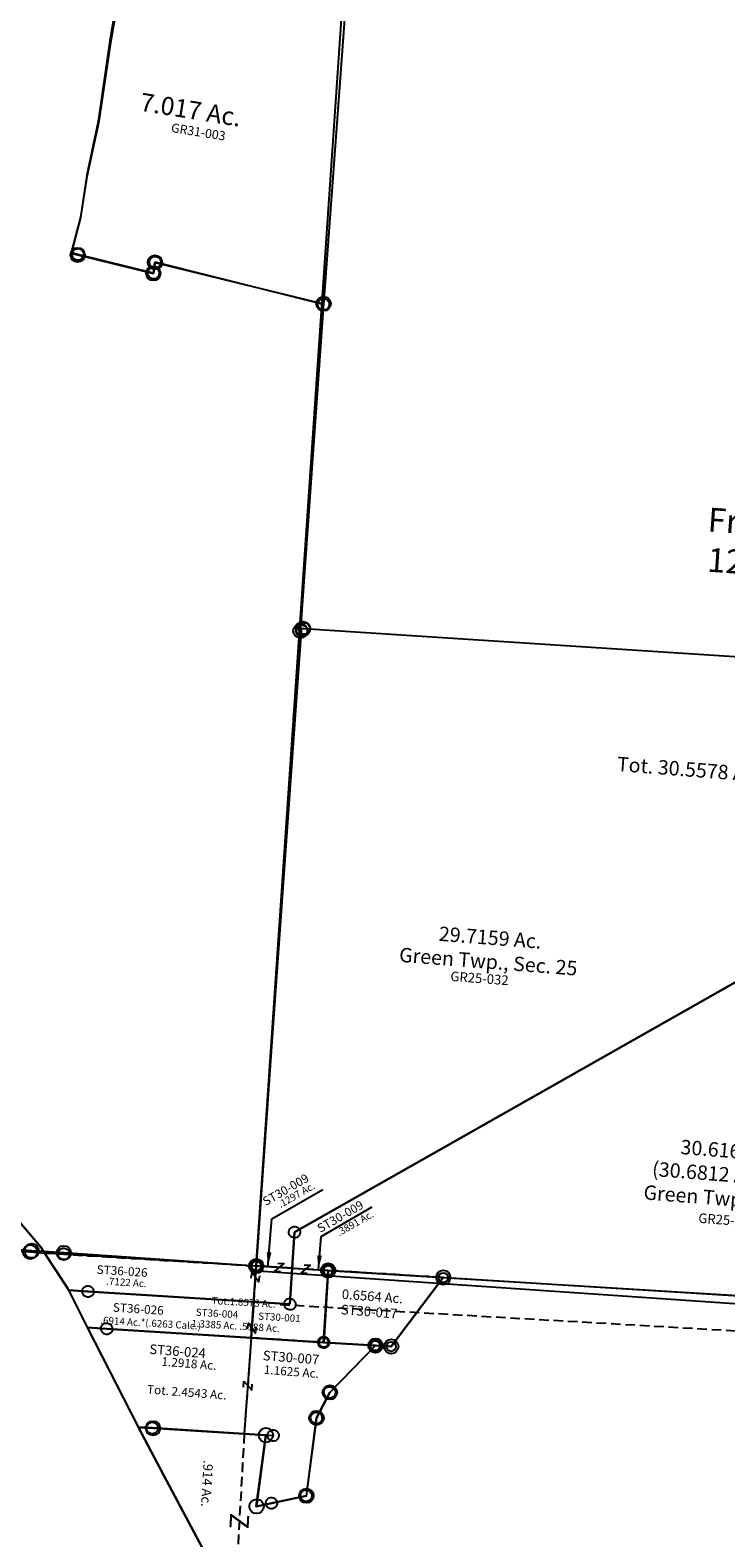
# Model space of a CAD drawing. Units: feet. Extents: x 1996472 to 2037882, y 532082 to 574146.
# Drawn here: x 2003307 to 2004757, y 537662 to 540800 of the extents above; entities that cross this region are included whole.
import ezdxf

# ---------------------------------------------------------------- set-up
doc = ezdxf.new("R2010")
doc.units = ezdxf.units.FT
doc.header["$MEASUREMENT"] = 0
doc.linetypes.add('DASHED', pattern=[0.75, 0.5, -0.25])
doc.layers.get('0').update_dxf_attribs({"linetype": 'CONTINUOUS'})
for name, color, linetype in [("1880's", 4, 'CONTINUOUS'), ('DEED', 30, 'CONTINUOUS'), ('SURVEY', 2, 'CONTINUOUS')]:
    doc.layers.add(name, color=color, linetype=linetype)
doc.styles.get("Standard").update_dxf_attribs({"font": 'romans.shx', "height": 30})
doc.dimstyles.get("Standard").update_dxf_attribs({"dimtxt": 0.18, "dimasz": 0.18, "dimexe": 0.18, "dimexo": 0.0625, "dimgap": 0.09, "dimtad": 0, "dimtih": 1, "dimtoh": 1, "dimdec": 4, "dimzin": 0, "dimdsep": 46, "dimtxsty": 'Standard', "dimcen": 0.09, "dimadec": 0, "dimazin": 0, "dimtfac": 1, "dimtdec": 4, "dimtofl": 0, "dimtmove": 0, "dimatfit": 3, "dimfxl": 1, "dimtolj": 1, "dimtzin": 0, "dimarcsym": 0})

# ---------------------------------------------------------------- blocks, each defined once
blk = doc.blocks.new('A$C1C4C198D')
at = {"layer": 'SURVEY', "color": 2}
for p, q in [((647.4, 2117.2), (598.3, 2025.3)), ((647.4, 1453.8), (647.4, 2117.2)), ((598.3, 2025.3), (515.1, 1903.9)), ((515.1, 1903.9), (199.7, 1617.1)), ((199.7, 1617.1), (86.4, 1058.5)), ((538.7, 1332.9), (647.4, 1453.6)), ((647.4, 1453.6), (538.7, 1332.9)), ((647.4, 618.1), (647.4, 1453.6)), ((312, 1230.4), (538.7, 1332.9)), ((538.7, 1332.9), (312, 1230.4)), ((261.2, 1137.5), (312, 1230.4)), ((312, 1230.4), (261.2, 1137.5)), ((86.4, 1058.5), (261.2, 1137.5)), ((261.2, 1137.5), (87.3, 1058.9)), ((87.3, 1058.9), (83.6, 1005)), ((82.3, 1005.4), (116.3, 1005.5)), ((82.3, 1005.4), (116.3, 1005.5)), ((100.9, 885.5), (82.3, 1005.4)), ((116.3, 1005.5), (307.8, 1006)), ((116.3, 1005.5), (307.8, 1006)), ((307.8, 1006), (356.5, 1006.1)), ((307.8, 1006), (341.5, 1006.1)), ((341.5, 1006.1), (356.5, 1006.1)), ((356.5, 1006.1), (346.4, 888.6)), ((356.5, 1006.1), (346.4, 888.6)), ((170.8, 753.8), (100.9, 885.5)), ((346.4, 888.6), (305.5, 760)), ((346.4, 888.6), (305.5, 760)), ((179.4, 618.1), (170.8, 753.8)), ((305.5, 760), (275.9, 618.1)), ((305.5, 760), (275.9, 618.1)), ((165.8, 480.5), (179.2, 618.1)), ((179.2, 618.1), (250.9, 618.1)), ((250.8, 618.1), (179.4, 618.1)), ((275.9, 618.1), (250.8, 618.1)), ((250.9, 618.1), (647.4, 618.1)), ((275.9, 618.1), (647.4, 618.1)), ((647.4, 618.1), (648.8, -33.4)), ((153.9, 311.3), (165.8, 480.5)), ((138.2, 198.3), (153.9, 311.3)), ((131.2, 109.4), (138.2, 198.3)), ((117.1, 33.9), (131.2, 109.4)), ((130.7, 31.6), (117.1, 33.9)), ((290.7, 4.5), (130.7, 31.6)), ((292.4, 27.5), (290.7, 4.5)), ((648.8, -33.4), (292.4, 27.5))]:
    blk.add_line(p, q, dxfattribs=at)
at = {"layer": 'SURVEY', "color": 2, "linetype": 'Continuous'}
for p, q in [((76.1, 1064.5), (78, 1066.9)), ((78, 1066.9), (80.4, 1068.8)), ((80.4, 1068.8), (83.3, 1070)), ((83.3, 1070), (86.4, 1070.5)), ((86.4, 1070.5), (89.5, 1070)), ((89.5, 1070), (92.4, 1068.8)), ((92.4, 1068.8), (94.8, 1066.9)), ((94.8, 1066.9), (96.7, 1064.5)), ((74.4, 1058.5), (74.9, 1061.6)), ((74.9, 1055.3), (74.4, 1058.5)), ((74.9, 1061.6), (76.1, 1064.5)), ((76.1, 1052.5), (74.9, 1055.3)), ((78, 1050.1), (76.1, 1052.5)), ((80.4, 1048.1), (78, 1050.1)), ((83.3, 1046.9), (80.4, 1048.1)), ((86.4, 1046.5), (83.3, 1046.9)), ((89.5, 1046.9), (86.4, 1046.5)), ((92.4, 1048.1), (89.5, 1046.9)), ((94.8, 1050.1), (92.4, 1048.1)), ((96.7, 1052.5), (94.8, 1050.1)), ((96.7, 1064.5), (97.9, 1061.6)), ((97.9, 1055.3), (96.7, 1052.5)), ((97.9, 1061.6), (98.4, 1058.5)), ((98.4, 1058.5), (97.9, 1055.3)), ((70.3, 1005.4), (70.8, 1008.5)), ((70.8, 1002.2), (70.3, 1005.4)), ((70.8, 1008.5), (72, 1011.4)), ((72, 1011.4), (73.9, 1013.8)), ((73.9, 1013.8), (76.3, 1015.7)), ((76.3, 1015.7), (79.2, 1016.9)), ((79.2, 1016.9), (82.3, 1017.4)), ((82.3, 1017.4), (85.4, 1016.9)), ((85.4, 1016.9), (88.3, 1015.7)), ((88.3, 1015.7), (90.7, 1013.8)), ((90.7, 1013.8), (92.6, 1011.4)), ((92.6, 1011.4), (93.8, 1008.5)), ((93.8, 1008.5), (94.3, 1005.4)), ((94.3, 1005.4), (93.8, 1002.2)), ((104.3, 1005.5), (104.8, 1008.6)), ((104.8, 1002.3), (104.3, 1005.5)), ((104.8, 1008.6), (106, 1011.5)), ((106, 1011.5), (107.9, 1013.9)), ((107.9, 1013.9), (110.3, 1015.8)), ((110.3, 1015.8), (113.2, 1017)), ((113.2, 1017), (116.3, 1017.5)), ((116.3, 1017.5), (119.4, 1017)), ((119.4, 1017), (122.3, 1015.8)), ((122.3, 1015.8), (124.7, 1013.9)), ((124.7, 1013.9), (126.6, 1011.5)), ((126.6, 1011.5), (127.8, 1008.6)), ((127.8, 1008.6), (128.3, 1005.5)), ((128.3, 1005.5), (127.8, 1002.3)), ((295.8, 1006), (296.2, 1009.1)), ((296.2, 1002.9), (295.8, 1006)), ((296.2, 1009.1), (297.4, 1012)), ((297.4, 1012), (299.4, 1014.4)), ((299.4, 1014.4), (301.8, 1016.3)), ((301.8, 1016.3), (304.6, 1017.5)), ((304.6, 1017.5), (307.8, 1018)), ((307.8, 1018), (310.9, 1017.5)), ((310.9, 1017.5), (313.8, 1016.3)), ((313.8, 1016.3), (316.2, 1014.4)), ((316.2, 1014.4), (318.1, 1012)), ((318.1, 1012), (319.3, 1009.1)), ((319.3, 1009.1), (319.8, 1006)), ((319.8, 1006), (319.3, 1002.9)), ((72, 999.4), (70.8, 1002.2)), ((73.9, 997), (72, 999.4)), ((76.3, 995), (73.9, 997)), ((79.2, 993.8), (76.3, 995)), ((82.3, 993.4), (79.2, 993.8)), ((85.4, 993.8), (82.3, 993.4)), ((88.3, 995), (85.4, 993.8)), ((90.7, 997), (88.3, 995)), ((92.6, 999.4), (90.7, 997)), ((93.8, 1002.2), (92.6, 999.4)), ((106, 999.5), (104.8, 1002.3)), ((107.9, 997.1), (106, 999.5)), ((110.3, 995.1), (107.9, 997.1)), ((113.2, 993.9), (110.3, 995.1)), ((116.3, 993.5), (113.2, 993.9)), ((119.4, 993.9), (116.3, 993.5)), ((122.3, 995.1), (119.4, 993.9)), ((124.7, 997.1), (122.3, 995.1)), ((126.6, 999.5), (124.7, 997.1)), ((127.8, 1002.3), (126.6, 999.5)), ((297.4, 1000), (296.2, 1002.9)), ((299.4, 997.6), (297.4, 1000)), ((301.8, 995.7), (299.4, 997.6)), ((304.6, 994.5), (301.8, 995.7)), ((307.8, 994), (304.6, 994.5)), ((310.9, 994.5), (307.8, 994)), ((313.8, 995.7), (310.9, 994.5)), ((316.2, 997.6), (313.8, 995.7)), ((318.1, 1000), (316.2, 997.6)), ((319.3, 1002.9), (318.1, 1000)), ((171, 626.5), (173.4, 628.5)), ((173.4, 628.5), (176.3, 629.7)), ((176.3, 629.7), (179.4, 630.1)), ((179.4, 630.1), (182.5, 629.7)), ((182.5, 629.7), (185.4, 628.5)), ((185.4, 628.5), (187.8, 626.5)), ((242.4, 626.5), (244.8, 628.5)), ((244.8, 628.5), (247.6, 629.7)), ((247.6, 629.7), (250.8, 630.1)), ((250.8, 630.1), (253.9, 629.7)), ((253.9, 629.7), (256.8, 628.5)), ((256.8, 628.5), (259.2, 626.5)), ((167.4, 618.1), (167.9, 621.3)), ((167.9, 615), (167.4, 618.1)), ((167.9, 621.3), (169.1, 624.1)), ((169.1, 612.1), (167.9, 615)), ((169.1, 624.1), (171, 626.5)), ((171, 609.7), (169.1, 612.1)), ((173.4, 607.8), (171, 609.7)), ((176.3, 606.6), (173.4, 607.8)), ((179.4, 606.1), (176.3, 606.6)), ((182.5, 606.6), (179.4, 606.1)), ((185.4, 607.8), (182.5, 606.6)), ((187.8, 609.7), (185.4, 607.8)), ((187.8, 626.5), (189.7, 624.1)), ((189.7, 612.1), (187.8, 609.7)), ((189.7, 624.1), (190.9, 621.3)), ((190.9, 615), (189.7, 612.1)), ((190.9, 621.3), (191.4, 618.1)), ((191.4, 618.1), (190.9, 615)), ((238.8, 618.1), (239.2, 621.3)), ((239.2, 615), (238.8, 618.1)), ((239.2, 621.3), (240.4, 624.1)), ((240.4, 612.1), (239.2, 615)), ((240.4, 624.1), (242.4, 626.5)), ((242.4, 609.7), (240.4, 612.1)), ((244.8, 607.8), (242.4, 609.7)), ((247.6, 606.6), (244.8, 607.8)), ((250.8, 606.1), (247.6, 606.6)), ((253.9, 606.6), (250.8, 606.1)), ((256.8, 607.8), (253.9, 606.6)), ((259.2, 609.7), (256.8, 607.8)), ((259.2, 626.5), (261.1, 624.1)), ((261.1, 612.1), (259.2, 609.7)), ((261.1, 624.1), (262.3, 621.3)), ((262.3, 615), (261.1, 612.1)), ((262.3, 621.3), (262.8, 618.1)), ((262.8, 618.1), (262.3, 615)), ((118.7, 31.6), (119.2, 34.7)), ((119.2, 28.4), (118.7, 31.6)), ((119.2, 34.7), (120.4, 37.6)), ((120.4, 37.6), (122.3, 40)), ((122.3, 40), (124.7, 41.9)), ((124.7, 41.9), (127.6, 43.1)), ((127.6, 43.1), (130.7, 43.6)), ((130.7, 43.6), (133.8, 43.1)), ((133.8, 43.1), (136.7, 41.9)), ((136.7, 41.9), (139.1, 40)), ((139.1, 40), (141, 37.6)), ((141, 37.6), (142.2, 34.7)), ((142.2, 34.7), (142.7, 31.6)), ((142.7, 31.6), (142.2, 28.4)), ((280.9, 30.6), (282.1, 33.5)), ((282.1, 33.5), (284, 35.9)), ((284, 35.9), (286.4, 37.8)), ((286.4, 37.8), (289.3, 39)), ((289.3, 39), (292.4, 39.5)), ((292.4, 39.5), (295.5, 39)), ((295.5, 39), (298.4, 37.8)), ((298.4, 37.8), (300.8, 35.9)), ((300.8, 35.9), (302.7, 33.5)), ((302.7, 33.5), (303.9, 30.6)), ((120.4, 25.6), (119.2, 28.4)), ((122.3, 23.2), (120.4, 25.6)), ((124.7, 21.2), (122.3, 23.2)), ((127.6, 20), (124.7, 21.2)), ((130.7, 19.6), (127.6, 20)), ((133.8, 20), (130.7, 19.6)), ((136.7, 21.2), (133.8, 20)), ((139.1, 23.2), (136.7, 21.2)), ((141, 25.6), (139.1, 23.2)), ((142.2, 28.4), (141, 25.6)), ((278.7, 4.5), (279.2, 7.6)), ((279.2, 1.3), (278.7, 4.5)), ((279.2, 7.6), (280.4, 10.5)), ((280.4, -1.5), (279.2, 1.3)), ((280.4, 27.5), (280.9, 30.6)), ((280.9, 24.4), (280.4, 27.5)), ((280.4, 10.5), (282.3, 12.9)), ((282.1, 21.5), (280.9, 24.4)), ((284, 19.1), (282.1, 21.5)), ((282.3, 12.9), (284.7, 14.8)), ((286.4, 17.2), (284, 19.1)), ((284.7, 14.8), (287.6, 16)), ((289.3, 16), (286.4, 17.2)), ((287.6, 16), (290.7, 16.5)), ((292.4, 15.5), (289.3, 16)), ((290.7, 16.5), (293.8, 16)), ((295.5, 16), (292.4, 15.5)), ((293.8, 16), (296.7, 14.8)), ((298.4, 17.2), (295.5, 16)), ((296.7, 14.8), (299.1, 12.9)), ((300.8, 19.1), (298.4, 17.2)), ((299.1, 12.9), (301, 10.5)), ((302.7, 21.5), (300.8, 19.1)), ((301, 10.5), (302.2, 7.6)), ((302.2, 1.3), (301, -1.5)), ((302.2, 7.6), (302.7, 4.5)), ((302.7, 4.5), (302.2, 1.3)), ((303.9, 24.4), (302.7, 21.5)), ((303.9, 30.6), (304.4, 27.5)), ((304.4, 27.5), (303.9, 24.4)), ((282.3, -3.9), (280.4, -1.5)), ((284.7, -5.9), (282.3, -3.9)), ((287.6, -7.1), (284.7, -5.9)), ((290.7, -7.5), (287.6, -7.1)), ((293.8, -7.1), (290.7, -7.5)), ((296.7, -5.9), (293.8, -7.1)), ((299.1, -3.9), (296.7, -5.9)), ((301, -1.5), (299.1, -3.9)), ((636.8, -33.4), (637.3, -30.2)), ((637.3, -30.2), (638.5, -27.4)), ((638.5, -27.4), (640.4, -25)), ((640.4, -25), (642.8, -23)), ((642.8, -23), (645.7, -21.8)), ((645.7, -21.8), (648.8, -21.4)), ((648.8, -21.4), (651.9, -21.8)), ((651.9, -21.8), (654.8, -23)), ((654.8, -23), (657.2, -25)), ((657.2, -25), (659.1, -27.4)), ((659.1, -27.4), (660.3, -30.2)), ((660.3, -30.2), (660.8, -33.4)), ((637.3, -36.5), (636.8, -33.4)), ((638.5, -39.4), (637.3, -36.5)), ((640.4, -41.8), (638.5, -39.4)), ((642.8, -43.7), (640.4, -41.8)), ((645.7, -44.9), (642.8, -43.7)), ((648.8, -45.4), (645.7, -44.9)), ((651.9, -44.9), (648.8, -45.4)), ((654.8, -43.7), (651.9, -44.9)), ((657.2, -41.8), (654.8, -43.7)), ((659.1, -39.4), (657.2, -41.8)), ((660.3, -36.5), (659.1, -39.4)), ((660.8, -33.4), (660.3, -36.5))]:
    blk.add_line(p, q, dxfattribs=at)
at = {"layer": 'SURVEY', "color": 2}
for s, height, p in [('6.377 Ac.', 28.25, (320.8, 1454.9)), ('5.9025 Ac.', 28.25, (362.4, 1050)), ('1.6456 Ac.', 18.83, (162.8, 867.1)), ('7.017 Ac.', 37.67, (235.3, 339.7))]:
    blk.add_text(s, height=height, rotation=355.2029, dxfattribs=at).set_placement(p)
at = {"layer": 'SURVEY', "color": 1, "char_height": 18.83, "width": 161.401, "attachment_point": 5, "rotation": 355.2029}
for s, insert in [('GR31-017', (418.5, 1424.1)), ('GR31-017', (474, 1017.3)), ('GR31-001', (239.6, 842.1)), ('GR31-003', (361.4, 302.5))]:
    blk.add_mtext(s, dxfattribs=dict(at, insert=insert))
blk = doc.blocks.new('A$C0B095D69')
at = {"layer": 'DEED', "linetype": 'DASHED', "ltscale": 40}
blk.add_lwpolyline([(0, 5453.6), (1989.1, 5488.3)], dxfattribs=at)
blk = doc.blocks.new('STARRSTA$C0592098A')
at = {"layer": 'SURVEY'}
for p, q in [((350.7, 471.5), (351.2, 474.6)), ((351.2, 468.3), (350.7, 471.5)), ((351.2, 474.6), (352.4, 477.5)), ((352.4, 477.5), (354.3, 479.9)), ((354.3, 479.9), (356.7, 481.8)), ((356.7, 481.8), (359.6, 483)), ((359.6, 483), (362.7, 483.5)), ((362.7, 483.5), (365.8, 483)), ((365.8, 483), (368.7, 481.8)), ((368.7, 481.8), (371.1, 479.9)), ((371.1, 479.9), (373, 477.5)), ((373, 477.5), (374.2, 474.6)), ((374.2, 474.6), (374.7, 471.5)), ((374.7, 471.5), (374.2, 468.3)), ((352.4, 465.5), (351.2, 468.3)), ((354.3, 463.1), (352.4, 465.5)), ((356.7, 461.1), (354.3, 463.1)), ((359.6, 459.9), (356.7, 461.1)), ((362.7, 459.5), (359.6, 459.9)), ((365.8, 459.9), (362.7, 459.5)), ((368.7, 461.1), (365.8, 459.9)), ((371.1, 463.1), (368.7, 461.1)), ((373, 465.5), (371.1, 463.1)), ((374.2, 468.3), (373, 465.5)), ((50.1, 317), (50.6, 320.1)), ((50.6, 313.9), (50.1, 317)), ((50.6, 320.1), (51.8, 323)), ((51.8, 311), (50.6, 313.9)), ((51.8, 323), (53.7, 325.4)), ((53.7, 325.4), (56.1, 327.3)), ((56.1, 327.3), (59, 328.5)), ((59, 328.5), (62.1, 329)), ((62.1, 329), (65.2, 328.5)), ((65.2, 328.5), (68.1, 327.3)), ((68.1, 327.3), (70.5, 325.4)), ((70.5, 325.4), (72.4, 323)), ((72.4, 323), (73.6, 320.1)), ((73.6, 313.9), (72.4, 311)), ((73.6, 320.1), (74.1, 317)), ((74.1, 317), (73.6, 313.9)), ((502.9, 323.7), (503.4, 326.8)), ((503.4, 320.6), (502.9, 323.7)), ((503.4, 326.8), (504.6, 329.7)), ((504.6, 317.7), (503.4, 320.6)), ((504.6, 329.7), (506.5, 332.1)), ((506.5, 315.3), (504.6, 317.7)), ((506.5, 332.1), (508.9, 334)), ((508.9, 313.4), (506.5, 315.3)), ((508.9, 334), (511.8, 335.2)), ((511.8, 335.2), (514.9, 335.7)), ((514.9, 335.7), (518, 335.2)), ((518, 335.2), (520.9, 334)), ((520.9, 334), (523.3, 332.1)), ((523.3, 315.3), (520.9, 313.4)), ((523.3, 332.1), (525.2, 329.7)), ((525.2, 317.7), (523.3, 315.3)), ((525.2, 329.7), (526.4, 326.8)), ((526.4, 320.6), (525.2, 317.7)), ((526.4, 326.8), (526.9, 323.7)), ((526.9, 323.7), (526.4, 320.6)), ((610.9, 325.3), (611.4, 328.4)), ((611.4, 322.2), (610.9, 325.3)), ((611.4, 328.4), (612.6, 331.3)), ((612.6, 319.3), (611.4, 322.2)), ((612.6, 331.3), (614.5, 333.7)), ((614.5, 316.9), (612.6, 319.3)), ((614.5, 333.7), (616.9, 335.6)), ((616.9, 315), (614.5, 316.9)), ((616.9, 335.6), (619.8, 336.8)), ((619.8, 313.8), (616.9, 315)), ((619.8, 336.8), (622.9, 337.3)), ((622.9, 313.3), (619.8, 313.8)), ((622.9, 337.3), (626.1, 336.8)), ((626.1, 313.8), (622.9, 313.3)), ((626.1, 336.8), (628.9, 335.6)), ((628.9, 315), (626.1, 313.8)), ((628.9, 335.6), (631.3, 333.7)), ((631.3, 316.9), (628.9, 315)), ((631.3, 333.7), (633.3, 331.3)), ((633.3, 319.3), (631.3, 316.9)), ((633.3, 331.3), (634.5, 328.4)), ((634.5, 322.2), (633.3, 319.3)), ((634.5, 328.4), (634.9, 325.3)), ((634.9, 325.3), (634.5, 322.2)), ((53.7, 308.6), (51.8, 311)), ((56.1, 306.7), (53.7, 308.6)), ((59, 305.5), (56.1, 306.7)), ((62.1, 305), (59, 305.5)), ((65.2, 305.5), (62.1, 305)), ((68.1, 306.7), (65.2, 305.5)), ((70.5, 308.6), (68.1, 306.7)), ((72.4, 311), (70.5, 308.6)), ((511.8, 312.2), (508.9, 313.4)), ((514.9, 311.7), (511.8, 312.2)), ((518, 312.2), (514.9, 311.7)), ((520.9, 313.4), (518, 312.2)), ((523.5, 220.8), (524, 223.9)), ((524, 217.7), (523.5, 220.8)), ((524, 223.9), (525.2, 226.8)), ((525.2, 226.8), (527.1, 229.2)), ((527.1, 229.2), (529.5, 231.1)), ((529.5, 231.1), (532.4, 232.3)), ((532.4, 232.3), (535.5, 232.8)), ((535.5, 232.8), (538.7, 232.3)), ((538.7, 232.3), (541.5, 231.1)), ((541.5, 231.1), (543.9, 229.2)), ((543.9, 229.2), (545.9, 226.8)), ((545.9, 226.8), (547.1, 223.9)), ((547.1, 223.9), (547.5, 220.8)), ((547.5, 220.8), (547.1, 217.7)), ((525.2, 214.8), (524, 217.7)), ((527.1, 212.4), (525.2, 214.8)), ((529.5, 210.5), (527.1, 212.4)), ((532.4, 209.3), (529.5, 210.5)), ((535.5, 208.8), (532.4, 209.3)), ((538.7, 209.3), (535.5, 208.8)), ((541.5, 210.5), (538.7, 209.3)), ((543.9, 212.4), (541.5, 210.5)), ((545.9, 214.8), (543.9, 212.4)), ((547.1, 217.7), (545.9, 214.8)), ((499.9, 165.7), (500.4, 168.9)), ((500.4, 162.6), (499.9, 165.7)), ((500.4, 168.9), (501.6, 171.7)), ((501.6, 159.7), (500.4, 162.6)), ((501.6, 171.7), (503.5, 174.1)), ((503.5, 157.3), (501.6, 159.7)), ((503.5, 174.1), (505.9, 176.1)), ((505.9, 155.4), (503.5, 157.3)), ((505.9, 176.1), (508.8, 177.3)), ((508.8, 177.3), (511.9, 177.7)), ((511.9, 177.7), (515, 177.3)), ((515, 177.3), (517.9, 176.1)), ((517.9, 176.1), (520.3, 174.1)), ((520.3, 157.3), (517.9, 155.4)), ((520.3, 174.1), (522.2, 171.7)), ((522.2, 159.7), (520.3, 157.3)), ((522.2, 171.7), (523.4, 168.9)), ((523.4, 162.6), (522.2, 159.7)), ((523.4, 168.9), (523.9, 165.7)), ((523.9, 165.7), (523.4, 162.6)), ((162.4, 124.5), (164.4, 126.9)), ((164.4, 126.9), (166.8, 128.8)), ((166.8, 128.8), (169.6, 130)), ((169.6, 130), (172.8, 130.5)), ((172.8, 130.5), (175.9, 130)), ((175.9, 130), (178.8, 128.8)), ((178.8, 128.8), (181.2, 126.9)), ((181.2, 126.9), (183.1, 124.5)), ((413.6, 125.4), (414.8, 128.3)), ((414.8, 128.3), (416.8, 130.7)), ((416.8, 130.7), (419.2, 132.6)), ((419.2, 132.6), (422, 133.8)), ((422, 133.8), (425.2, 134.3)), ((425.2, 134.3), (428.3, 133.8)), ((428.3, 133.8), (431.2, 132.6)), ((431.2, 132.6), (433.6, 130.7)), ((433.6, 130.7), (435.5, 128.3)), ((435.5, 128.3), (436.7, 125.4)), ((508.8, 154.2), (505.9, 155.4)), ((511.9, 153.7), (508.8, 154.2)), ((515, 154.2), (511.9, 153.7)), ((517.9, 155.4), (515, 154.2)), ((160.8, 118.5), (161.2, 121.6)), ((161.2, 115.3), (160.8, 118.5)), ((161.2, 121.6), (162.4, 124.5)), ((162.4, 112.5), (161.2, 115.3)), ((164.4, 110.1), (162.4, 112.5)), ((166.8, 108.1), (164.4, 110.1)), ((169.6, 106.9), (166.8, 108.1)), ((172.8, 106.5), (169.6, 106.9)), ((175.9, 106.9), (172.8, 106.5)), ((178.8, 108.1), (175.9, 106.9)), ((181.2, 110.1), (178.8, 108.1)), ((183.1, 112.5), (181.2, 110.1)), ((183.1, 124.5), (184.3, 121.6)), ((184.3, 115.3), (183.1, 112.5)), ((184.3, 121.6), (184.8, 118.5)), ((184.8, 118.5), (184.3, 115.3)), ((409.4, 122.1), (425.2, 122.3)), ((413.2, 122.3), (413.6, 125.4)), ((413.6, 119.2), (413.2, 122.3)), ((414.8, 116.3), (413.6, 119.2)), ((416.8, 113.9), (414.8, 116.3)), ((419.2, 112), (416.8, 113.9)), ((422, 110.8), (419.2, 112)), ((425.2, 110.3), (422, 110.8)), ((428.3, 110.8), (425.2, 110.3)), ((431.2, 112), (428.3, 110.8)), ((433.6, 113.9), (431.2, 112)), ((435.5, 116.3), (433.6, 113.9)), ((436.7, 119.2), (435.5, 116.3)), ((436.7, 125.4), (437.2, 122.3)), ((437.2, 122.3), (436.7, 119.2)), ((491.1, 2.6), (491.6, 5.8)), ((491.6, -0.5), (491.1, 2.6)), ((491.6, 5.8), (492.8, 8.6)), ((492.8, 8.6), (494.7, 11)), ((494.7, 11), (497.1, 13)), ((497.1, 13), (500, 14.2)), ((500, 14.2), (503.1, 14.6)), ((503.1, 14.6), (506.2, 14.2)), ((506.2, 14.2), (509.1, 13)), ((509.1, 13), (511.5, 11)), ((511.5, 11), (513.4, 8.6)), ((513.4, 8.6), (514.6, 5.8)), ((514.6, 5.8), (515.1, 2.6)), ((515.1, 2.6), (514.6, -0.5)), ((420.3, -18.2), (420.8, -15.1)), ((420.8, -21.4), (420.3, -18.2)), ((420.8, -15.1), (422, -12.2)), ((422, -24.2), (420.8, -21.4)), ((422, -12.2), (423.9, -9.8)), ((423.9, -26.6), (422, -24.2)), ((423.9, -9.8), (426.3, -7.9)), ((426.3, -28.6), (423.9, -26.6)), ((426.3, -7.9), (429.2, -6.7)), ((429.2, -29.8), (426.3, -28.6)), ((429.2, -6.7), (432.3, -6.2)), ((432.3, -30.2), (429.2, -29.8)), ((432.3, -6.2), (435.4, -6.7)), ((435.4, -29.8), (432.3, -30.2)), ((435.4, -6.7), (438.3, -7.9)), ((438.3, -28.6), (435.4, -29.8)), ((438.3, -7.9), (440.7, -9.8)), ((440.7, -26.6), (438.3, -28.6)), ((440.7, -9.8), (442.6, -12.2)), ((442.6, -24.2), (440.7, -26.6)), ((442.6, -12.2), (443.8, -15.1)), ((443.8, -21.4), (442.6, -24.2)), ((443.8, -15.1), (444.3, -18.2)), ((444.3, -18.2), (443.8, -21.4)), ((492.8, -3.4), (491.6, -0.5)), ((494.7, -5.8), (492.8, -3.4)), ((497.1, -7.7), (494.7, -5.8)), ((500, -8.9), (497.1, -7.7)), ((503.1, -9.4), (500, -8.9)), ((506.2, -8.9), (503.1, -9.4)), ((509.1, -7.7), (506.2, -8.9)), ((511.5, -5.8), (509.1, -7.7)), ((513.4, -3.4), (511.5, -5.8)), ((514.6, -0.5), (513.4, -3.4))]:
    blk.add_line(p, q, dxfattribs=at)
at = {"layer": 'SURVEY', "color": 3}
for p, q in [((363.6, 321.5), (362.7, 471.5)), ((363.6, 321.5), (364.8, 121.4)), ((355.4, 217.7), (355.3, 230.2)), ((355.3, 230.2), (373.1, 212.6)), ((373.1, 212.6), (373, 225.1))]:
    blk.add_line(p, q, dxfattribs=at)
at = {"layer": 'SURVEY'}
blk.add_lwpolyline([(143.9, 118), (22.1, 316.4), (62.1, 317), (363.6, 321.5), (514.9, 323.7), (622.9, 325.3), (535.5, 220.8), (511.9, 165.7), (503.1, 2.6), (432.3, -18.2), (401.4, -27.4), (409.4, 122.1), (364.8, 121.4), (172.8, 118.5), (143.9, 118)], dxfattribs=at)
at = {"layer": 'SURVEY', "color": 1}
for s, p in [('ST36-024', (154.2, 271.9)), ('ST30-007', (390.7, 277))]:
    blk.add_text(s, height=20, dxfattribs=at).set_placement(p)
at = {"layer": 'SURVEY', "char_height": 18, "attachment_point": 5}
for s, insert, width in [('1.2918 Ac.\\P\\PTot. 2.4543 Ac.', (238.7, 225.8), 336.553), (' 1.1625 Ac.', (449.9, 255.5), 209.053)]:
    blk.add_mtext(s, dxfattribs=dict(at, insert=insert, width=width))
blk = doc.blocks.new('STARRSTA$C350908DE')
at = {"layer": 'SURVEY', "color": 2}
for p, q in [((-60.4, 154.8), (-59.7, 157.8)), ((-59.7, 157.8), (-58.2, 160.6)), ((-58.2, 160.6), (-56.1, 162.8)), ((-56.1, 162.8), (-53.6, 164.5)), ((-53.6, 164.5), (-50.6, 165.5)), ((-50.6, 165.5), (-47.4, 165.7)), ((-47.4, 165.7), (-44.4, 165)), ((-44.4, 165), (-41.6, 163.5)), ((-41.6, 163.5), (-39.4, 161.4)), ((-39.4, 161.4), (-37.7, 158.9)), ((-37.7, 158.9), (-36.7, 155.9)), ((-88.4, 156.5), (-48.5, 153.8)), ((-40.5, 82), (-88.4, 156.5)), ((-60.2, 151.6), (-60.4, 154.8)), ((-59.2, 148.7), (-60.2, 151.6)), ((-57.5, 146.1), (-59.2, 148.7)), ((-55.3, 144), (-57.5, 146.1)), ((-52.5, 142.5), (-55.3, 144)), ((-49.5, 141.8), (-52.5, 142.5)), ((-46.3, 142), (-49.5, 141.8)), ((-48.5, 153.8), (352.5, 125.7)), ((-43.3, 143), (-46.3, 142)), ((-40.8, 144.7), (-43.3, 143)), ((-38.7, 146.9), (-40.8, 144.7)), ((-37.2, 149.7), (-38.7, 146.9)), ((-36.5, 152.7), (-37.2, 149.7)), ((-36.7, 155.9), (-36.5, 152.7)), ((340.5, 126.7), (341.3, 129.8)), ((340.7, 123.6), (340.5, 126.7)), ((341.3, 129.8), (342.7, 132.6)), ((342.7, 132.6), (344.8, 134.8)), ((344.8, 134.8), (347.4, 136.5)), ((347.4, 136.5), (350.3, 137.5)), ((350.3, 137.5), (353.5, 137.7)), ((352.5, 125.7), (502.1, 115.3)), ((353.5, 137.7), (356.5, 136.9)), ((356.5, 136.9), (359.3, 135.5)), ((359.3, 135.5), (361.5, 133.4)), ((361.5, 133.4), (363.3, 130.8)), ((363.3, 130.8), (364.2, 127.9)), ((364.2, 127.9), (364.4, 124.7)), ((494.4, 124.3), (497, 126)), ((497, 126), (500, 127)), ((500, 127), (503.1, 127.2)), ((503.1, 127.2), (506.2, 126.5)), ((506.2, 126.5), (509, 125)), ((341.7, 120.6), (340.7, 123.6)), ((343.4, 118.1), (341.7, 120.6)), ((345.6, 115.9), (343.4, 118.1)), ((348.4, 114.5), (345.6, 115.9)), ((351.5, 113.8), (348.4, 114.5)), ((354.6, 114), (351.5, 113.8)), ((357.6, 114.9), (354.6, 114)), ((360.1, 116.6), (357.6, 114.9)), ((362.2, 118.9), (360.1, 116.6)), ((363.7, 121.6), (362.2, 118.9)), ((364.4, 124.7), (363.7, 121.6)), ((490.1, 116.3), (490.9, 119.3)), ((490.4, 113.1), (490.1, 116.3)), ((491.3, 110.2), (490.4, 113.1)), ((490.9, 119.3), (492.3, 122.1)), ((493, 107.6), (491.3, 110.2)), ((502.1, 115.3), (491.6, -34.4)), ((492.3, 122.1), (494.4, 124.3)), ((495.3, 105.5), (493, 107.6)), ((498, 104), (495.3, 105.5)), ((501.1, 103.3), (498, 104)), ((504.2, 103.5), (501.1, 103.3)), ((507.2, 104.5), (504.2, 103.5)), ((509.8, 106.2), (507.2, 104.5)), ((509, 125), (511.2, 122.9)), ((511.9, 108.4), (509.8, 106.2)), ((511.2, 122.9), (512.9, 120.4)), ((513.3, 111.2), (511.9, 108.4)), ((512.9, 120.4), (513.8, 117.4)), ((514.1, 114.2), (513.3, 111.2)), ((513.8, 117.4), (514.1, 114.2)), ((-38.5, 77.9), (-40.5, 82)), ((0, 0), (-38.5, 77.9)), ((39.9, -2.8), (0, 0)), ((27.9, -1.8), (28.7, 1.3)), ((28.7, 1.3), (30.1, 4.1)), ((30.1, 4.1), (32.2, 6.3)), ((32.2, 6.3), (34.8, 8)), ((34.8, 8), (37.8, 9)), ((37.8, 9), (40.9, 9.2)), ((40.9, 9.2), (44, 8.4)), ((44, 8.4), (46.8, 7)), ((46.8, 7), (49, 4.9)), ((49, 4.9), (50.7, 2.3)), ((50.7, 2.3), (51.6, -0.7)), ((28.2, -4.9), (27.9, -1.8)), ((29.1, -7.9), (28.2, -4.9)), ((30.8, -10.4), (29.1, -7.9)), ((33.1, -12.6), (30.8, -10.4)), ((35.8, -14), (33.1, -12.6)), ((38.9, -14.7), (35.8, -14)), ((42, -14.5), (38.9, -14.7)), ((340.7, -23.8), (39.9, -2.8)), ((45, -13.6), (42, -14.5)), ((47.6, -11.9), (45, -13.6)), ((49.7, -9.6), (47.6, -11.9)), ((51.1, -6.9), (49.7, -9.6)), ((51.9, -3.8), (51.1, -6.9)), ((51.6, -0.7), (51.9, -3.8)), ((491.6, -34.4), (340.7, -23.8)), ((479.7, -33.4), (480.4, -30.3)), ((480.4, -30.3), (481.9, -27.5)), ((481.9, -27.5), (484, -25.3)), ((484, -25.3), (486.5, -23.6)), ((486.5, -23.6), (489.5, -22.6)), ((489.5, -22.6), (492.7, -22.4)), ((492.7, -22.4), (495.7, -23.2)), ((495.7, -23.2), (498.5, -24.6)), ((498.5, -24.6), (500.7, -26.7)), ((500.7, -26.7), (502.4, -29.3)), ((502.4, -29.3), (503.4, -32.2)), ((479.9, -36.5), (479.7, -33.4)), ((480.8, -39.5), (479.9, -36.5)), ((482.6, -42), (480.8, -39.5)), ((484.8, -44.2), (482.6, -42)), ((487.6, -45.6), (484.8, -44.2)), ((490.6, -46.3), (487.6, -45.6)), ((493.8, -46.1), (490.6, -46.3)), ((496.7, -45.2), (493.8, -46.1)), ((499.3, -43.5), (496.7, -45.2)), ((501.4, -41.2), (499.3, -43.5)), ((502.9, -38.5), (501.4, -41.2)), ((503.6, -35.4), (502.9, -38.5)), ((503.4, -32.2), (503.6, -35.4))]:
    blk.add_line(p, q, dxfattribs=at)
at = {"layer": 'SURVEY', "color": 1}
for s, p in [('ST36-004', (225.3, 23)), ('ST30-001', (355.3, 14))]:
    blk.add_text(s, height=15, rotation=356.0001, dxfattribs=at).set_placement(p)
at = {"layer": 'SURVEY', "color": 2}
for s, p in [('Tot.1.8573 Ac.', (258.3, 47.2)), ('1.3385 Ac. .5188 Ac.', (215.9, -0.1))]:
    blk.add_text(s, height=15, rotation=356.1484, dxfattribs=at).set_placement(p)
blk = doc.blocks.new('A$C25107278')
at = {"layer": 'SURVEY', "linetype": 'DASHED', "ltscale": 20}
blk.add_lwpolyline([(172.6, 0.8), (21.3, -1.5), (20.4, 148.5)], dxfattribs=at)
at = {"layer": 'SURVEY'}
blk.add_lwpolyline([(172.6, 0.8), (170.4, 150.7), (410.7, 154.3), (313.4, 2.9), (280.6, 2.4), (172.6, 0.8)], dxfattribs=at)
for centre in [(20.4, 148.5), (170.4, 150.7), (410.7, 154.3), (172.6, 0.8), (280.6, 2.4), (313.4, 2.9)]:
    blk.add_circle(centre, 10, dxfattribs=at)
at = {"layer": 'SURVEY', "insert": (266.4, 101.5), "char_height": 20, "width": 336.553, "attachment_point": 5}
blk.add_mtext('0.6564 Ac.', dxfattribs=at)
at = {"layer": 'SURVEY', "color": 1, "insert": (262.2, 69.4), "char_height": 20, "width": 336.553, "attachment_point": 5}
blk.add_mtext('ST30-017', dxfattribs=at)
blk = doc.blocks.new('A$C942a0d0e')
at = {"layer": 'SURVEY', "linetype": 'DASHED', "ltscale": 40}
for p, q in [((-572, 1126.9), (-130.9, 1099.9)), ((-130.9, 1099.9), (-155.9, 750.7)), ((18.8, 1090.7), (-130.9, 1099.9)), ((258.7, 1076), (18.8, 1090.7)), ((-155.9, 750.7), (-176.4, 387.8))]:
    blk.add_line(p, q, dxfattribs=at)
at = {"layer": 'SURVEY'}
for points in [[(-81.3, 186.8), (-120.5, 122.9), (-201.8, -10), (-309, -1688.7), (-1078.4, -1633.2), (-1008.5, -478.2), (-1930.2, -416.9), (-2175.2, -398.2), (-2206.8, -395.7), (-1455.4, 934.1), (-1365, 974.1), (-1192.3, 1172.1), (-601.9, 1129.1), (-572, 1126.9), (-521.4, 1048.7), (-482.3, 971.1), (-375.9, 764.1), (-323.1, 664), (-180.4, 395.2), (-176.4, 387.8), (-166.7, 369.6), (-137.5, 310.8), (-81.3, 186.9)], [(0, 0), (-68, 157.5), (-137.5, 310.8), (-166.7, 369.6), (-176.4, 387.8), (-180.4, 395.2), (-323.1, 664), (-375.9, 764.1), (-346, 762.3), (-155.9, 750.7), (-110.9, 747.9), (-130.3, 599.6), (-26.5, 621.8), (-5.4, 783.7), (22.4, 836.8), (117.5, 934.4), (150.2, 932.4), (258.7, 1076), (1848.6, 978.7), (2191.2, 957.7), (2112.7, -150.5), (29.9, -2.1), (0, 0)]]:
    blk.add_lwpolyline(points, dxfattribs=at)
for centre in [(-601.9, 1129.1), (-130.9, 1099.9), (18.8, 1090.7), (258.7, 1076), (117.5, 934.4), (150.2, 932.4), (22.4, 836.8), (-5.4, 783.7), (-346, 762.3), (-110.9, 747.9), (-26.5, 621.8), (-130.3, 599.6)]:
    blk.add_circle(centre, 15, dxfattribs=at)
at = {"layer": 'SURVEY', "attachment_point": 5, "rotation": 266.69}
for s, insert, char_height in [('.914 Ac.', (-233.3, 647.2), 20), ('Z', (-166.1, 569.2), 40)]:
    blk.add_mtext_dynamic_manual_height_columns(s, width=583.553, gutter_width=2000, heights=[0], dxfattribs=dict(at, insert=insert, char_height=char_height))
blk = doc.blocks.new('A$C30141e37')
at = {"layer": 'SURVEY', "color": 2, "linetype": 'Continuous', "ltscale": 5}
blk.add_line((2862.3, 1338.4), (2867.3, 1338.4), dxfattribs=at)
at = {"layer": 'SURVEY', "color": 2}
for points in [[(2392.3, 2667), (2378.9, 2530), (2367, 2360.9), (2351.3, 2247.8), (2344.3, 2158.9), (2330.2, 2083.4), (2343.8, 2081.1), (2503.8, 2054), (2505.5, 2077.1), (2861.9, 2016.2), (2862.3, 1338.4), (2862.3, 1333.4), (2864.2, 8.5), (2462.3, 7.2), (2420.3, 7.1), (2414.7, 15.4), (2360.3, 70.3)], [(205.5, 1625.7), (254.8, 1601.6), (371.8, 1544.6), (637.9, 1409.8), (728.4, 1362.7), (821.3, 1308.3), (916.7, 1246.9), (1147.4, 1096.3), (1234.5, 1037.5), (1414.4, 906.3), (1481.3, 853.4), (1565, 782.4), (1898.1, 483.6), (1919, 464.9), (2360.3, 70.3), (2414.7, 15.4), (2420.3, 7.1), (2395.3, 7), (1799.9, 5.1), (1669.8, 4.7), (1526.3, 4.3), (213, 0.1), (205.6, 1593.2), (205.5, 1625.7)]]:
    blk.add_lwpolyline(points, dxfattribs=at)
at = {"layer": 'SURVEY', "color": 2, "ltscale": 40}
for centre in [(2343.8, 2081.1), (2505.5, 2077.1), (2503.8, 2054), (2861.9, 2016.2), (2867.3, 1338.4), (2862.3, 1333.4), (2395.3, 7), (2462.3, 7.2), (2864.2, 8.5)]:
    blk.add_circle(centre, 15, dxfattribs=at)
blk = doc.blocks.new('A$C55d225a4')
at = {"layer": "1880's", "linetype": 'Continuous'}
blk.add_lwpolyline([(35.5, -2.5), (221.9, 2664), (2200.4, 2525.7), (2013.9, -140.8), (29.4, -2.1)], dxfattribs=at)
at = {"layer": "1880's", "ltscale": 40, "insert": (1143.3, 1548.2), "char_height": 50, "attachment_point": 5, "rotation": 355.8621}
blk.add_mtext_dynamic_manual_height_columns("1880's\\PFrac. Lot 3\\P121.89 Ac.", width=2064.549, gutter_width=150, heights=[0], dxfattribs=at)
blk = doc.blocks.new('A$Cf5dd4fbc')
at = {"layer": 'SURVEY', "color": 2}
for p, q in [((452.1, 130.8), (556.3, 1452.1)), ((556.3, 1452.1), (556.7, 1457)), ((556.7, 1457), (561.7, 1456.7)), ((561.7, 1456.7), (2530.8, 1314.1)), ((2530.8, 1314.1), (532.2, 200.4)), ((532.2, 200.4), (2530.8, 1314.1)), ((532.2, 200.4), (521.7, 50.7)), ((521.7, 50.7), (532.2, 200.4)), ((11.3, 161.6), (51.2, 158.8)), ((59.2, 87.1), (11.3, 161.6)), ((51.2, 158.8), (452.1, 130.8)), ((601.8, 120.3), (591.3, -29.3)), ((2430.6, -7.6), (601.8, 120.3)), ((61.2, 82.9), (59.2, 87.1)), ((101.1, 80.1), (61.2, 82.9)), ((99.7, 5.1), (61.2, 82.9)), ((61.2, 82.9), (101.1, 80.1)), ((446.2, 56), (101.1, 80.1)), ((101.1, 80.1), (446.2, 56)), ((521.7, 50.7), (446.2, 56)), ((446.2, 56), (521.7, 50.7)), ((139.6, 2.3), (99.7, 5.1)), ((440.3, -18.8), (139.6, 2.3)), ((591.3, -29.3), (440.3, -18.8))]:
    blk.add_line(p, q, dxfattribs=at)
at = {"layer": 'SURVEY', "color": 2, "linetype": 'Continuous'}
for p, q in [((520.2, 201.4), (521, 204.5)), ((520.4, 198.2), (520.2, 201.4)), ((521.4, 195.3), (520.4, 198.2)), ((521, 204.5), (522.4, 207.2)), ((523.1, 192.7), (521.4, 195.3)), ((522.4, 207.2), (524.5, 209.5)), ((525.3, 190.6), (523.1, 192.7)), ((524.5, 209.5), (527.1, 211.2)), ((528.1, 189.2), (525.3, 190.6)), ((527.1, 211.2), (530, 212.1)), ((531.2, 188.4), (528.1, 189.2)), ((530, 212.1), (533.2, 212.3)), ((534.3, 188.6), (531.2, 188.4)), ((533.2, 212.3), (536.3, 211.6)), ((537.3, 189.6), (534.3, 188.6)), ((536.3, 211.6), (539, 210.1)), ((539.8, 191.3), (537.3, 189.6)), ((539, 210.1), (541.3, 208)), ((542, 193.5), (539.8, 191.3)), ((541.3, 208), (543, 205.5)), ((543.4, 196.3), (542, 193.5)), ((543, 205.5), (543.9, 202.5)), ((544.1, 199.4), (543.4, 196.3)), ((543.9, 202.5), (544.1, 199.4)), ((39.2, 159.8), (40, 162.9)), ((39.5, 156.7), (39.2, 159.8)), ((40, 162.9), (41.4, 165.7)), ((41.4, 165.7), (43.5, 167.9)), ((43.5, 167.9), (46.1, 169.6)), ((46.1, 169.6), (49.1, 170.6)), ((49.1, 170.6), (52.2, 170.8)), ((52.2, 170.8), (55.3, 170)), ((55.3, 170), (58.1, 168.6)), ((58.1, 168.6), (60.3, 166.5)), ((60.3, 166.5), (62, 163.9)), ((62, 163.9), (62.9, 161)), ((63.2, 157.8), (62.4, 154.7)), ((62.9, 161), (63.2, 157.8)), ((40.4, 153.7), (39.5, 156.7)), ((42.1, 151.2), (40.4, 153.7)), ((44.4, 149), (42.1, 151.2)), ((47.1, 147.6), (44.4, 149)), ((50.2, 146.9), (47.1, 147.6)), ((53.3, 147.1), (50.2, 146.9)), ((56.3, 148), (53.3, 147.1)), ((58.9, 149.7), (56.3, 148)), ((61, 152), (58.9, 149.7)), ((62.4, 154.7), (61, 152)), ((440.2, 131.8), (440.9, 134.9)), ((440.4, 128.6), (440.2, 131.8)), ((441.3, 125.7), (440.4, 128.6)), ((440.9, 134.9), (442.3, 137.6)), ((443, 123.1), (441.3, 125.7)), ((442.3, 137.6), (444.5, 139.9)), ((444.5, 139.9), (447, 141.6)), ((447, 141.6), (450, 142.5)), ((450, 142.5), (453.1, 142.7)), ((453.1, 142.7), (456.2, 142)), ((456.2, 142), (459, 140.6)), ((459, 140.6), (461.2, 138.4)), ((461.2, 138.4), (462.9, 135.9)), ((463.3, 126.7), (461.9, 123.9)), ((462.9, 135.9), (463.9, 132.9)), ((464.1, 129.8), (463.3, 126.7)), ((463.9, 132.9), (464.1, 129.8)), ((590.5, 124.4), (592, 127.2)), ((592, 127.2), (594.1, 129.4)), ((594.1, 129.4), (596.7, 131.1)), ((596.7, 131.1), (599.6, 132.1)), ((599.6, 132.1), (602.8, 132.3)), ((602.8, 132.3), (605.8, 131.5)), ((605.8, 131.5), (608.6, 130.1)), ((608.6, 130.1), (610.8, 128)), ((610.8, 128), (612.6, 125.4)), ((445.3, 121), (443, 123.1)), ((448, 119.6), (445.3, 121)), ((451.1, 118.8), (448, 119.6)), ((454.3, 119), (451.1, 118.8)), ((457.2, 120), (454.3, 119)), ((459.8, 121.7), (457.2, 120)), ((461.9, 123.9), (459.8, 121.7)), ((589.8, 121.3), (590.5, 124.4)), ((590, 118.2), (589.8, 121.3)), ((591, 115.2), (590, 118.2)), ((592.7, 112.7), (591, 115.2)), ((594.9, 110.5), (592.7, 112.7)), ((597.7, 109.1), (594.9, 110.5)), ((600.7, 108.4), (597.7, 109.1)), ((603.9, 108.6), (600.7, 108.4)), ((606.9, 109.5), (603.9, 108.6)), ((609.4, 111.2), (606.9, 109.5)), ((611.5, 113.5), (609.4, 111.2)), ((613, 116.2), (611.5, 113.5)), ((612.6, 125.4), (613.5, 122.5)), ((613.7, 119.3), (613, 116.2)), ((613.5, 122.5), (613.7, 119.3)), ((89.1, 81.2), (89.9, 84.2)), ((89.4, 78), (89.1, 81.2)), ((90.3, 75), (89.4, 78)), ((89.9, 84.2), (91.3, 87)), ((92, 72.5), (90.3, 75)), ((91.3, 87), (93.4, 89.2)), ((94.3, 70.4), (92, 72.5)), ((93.4, 89.2), (96, 90.9)), ((97, 68.9), (94.3, 70.4)), ((96, 90.9), (99, 91.9)), ((100.1, 68.2), (97, 68.9)), ((99, 91.9), (102.1, 92.1)), ((103.2, 68.4), (100.1, 68.2)), ((102.1, 92.1), (105.2, 91.4)), ((106.2, 69.4), (103.2, 68.4)), ((105.2, 91.4), (108, 89.9)), ((108.8, 71.1), (106.2, 69.4)), ((108, 89.9), (110.2, 87.8)), ((110.9, 73.3), (108.8, 71.1)), ((110.2, 87.8), (111.9, 85.3)), ((112.3, 76.1), (110.9, 73.3)), ((111.9, 85.3), (112.8, 82.3)), ((113.1, 79.1), (112.3, 76.1)), ((112.8, 82.3), (113.1, 79.1)), ((509.8, 51.7), (510.5, 54.8)), ((510, 48.6), (509.8, 51.7)), ((510.9, 45.6), (510, 48.6)), ((510.5, 54.8), (511.9, 57.6)), ((512.6, 43.1), (510.9, 45.6)), ((511.9, 57.6), (514.1, 59.8)), ((514.9, 41), (512.6, 43.1)), ((514.1, 59.8), (516.6, 61.5)), ((517.6, 39.5), (514.9, 41)), ((516.6, 61.5), (519.6, 62.5)), ((520.7, 38.8), (517.6, 39.5)), ((519.6, 62.5), (522.7, 62.7)), ((523.9, 39), (520.7, 38.8)), ((522.7, 62.7), (525.8, 61.9)), ((526.8, 39.9), (523.9, 39)), ((525.8, 61.9), (528.6, 60.5)), ((529.4, 41.7), (526.8, 39.9)), ((528.6, 60.5), (530.8, 58.4)), ((531.5, 43.9), (529.4, 41.7)), ((530.8, 58.4), (532.5, 55.8)), ((532.9, 46.7), (531.5, 43.9)), ((532.5, 55.8), (533.5, 52.9)), ((533.7, 49.7), (532.9, 46.7)), ((533.5, 52.9), (533.7, 49.7)), ((127.6, 3.3), (128.3, 6.4)), ((127.8, 0.1), (127.6, 3.3)), ((128.8, -2.8), (127.8, 0.1)), ((128.3, 6.4), (129.8, 9.1)), ((129.8, 9.1), (131.9, 11.3)), ((131.9, 11.3), (134.5, 13.1)), ((134.5, 13.1), (137.4, 14)), ((137.4, 14), (140.6, 14.2)), ((140.6, 14.2), (143.6, 13.5)), ((143.6, 13.5), (146.4, 12)), ((146.4, 12), (148.6, 9.9)), ((148.6, 9.9), (150.4, 7.4)), ((150.4, 7.4), (151.3, 4.4)), ((151.5, 1.3), (150.8, -1.8)), ((151.3, 4.4), (151.5, 1.3)), ((130.5, -5.4), (128.8, -2.8)), ((132.7, -7.5), (130.5, -5.4)), ((135.5, -8.9), (132.7, -7.5)), ((138.5, -9.7), (135.5, -8.9)), ((141.7, -9.5), (138.5, -9.7)), ((144.7, -8.5), (141.7, -9.5)), ((147.2, -6.8), (144.7, -8.5)), ((149.3, -4.6), (147.2, -6.8)), ((150.8, -1.8), (149.3, -4.6)), ((579.3, -28.3), (580.1, -25.2)), ((579.6, -31.5), (579.3, -28.3)), ((580.1, -25.2), (581.5, -22.5)), ((581.5, -22.5), (583.6, -20.2)), ((583.6, -20.2), (586.2, -18.5)), ((586.2, -18.5), (589.2, -17.6)), ((589.2, -17.6), (592.3, -17.4)), ((592.3, -17.4), (595.4, -18.1)), ((595.4, -18.1), (598.1, -19.5)), ((598.1, -19.5), (600.4, -21.7)), ((600.4, -21.7), (602.1, -24.2)), ((602.1, -24.2), (603, -27.2)), ((603.3, -30.3), (602.5, -33.4)), ((603, -27.2), (603.3, -30.3)), ((580.5, -34.4), (579.6, -31.5)), ((582.2, -37), (580.5, -34.4)), ((584.4, -39.1), (582.2, -37)), ((587.2, -40.5), (584.4, -39.1)), ((590.3, -41.3), (587.2, -40.5)), ((593.4, -41.1), (590.3, -41.3)), ((596.4, -40.1), (593.4, -41.1)), ((599, -38.4), (596.4, -40.1)), ((601.1, -36.2), (599, -38.4)), ((602.5, -33.4), (601.1, -36.2))]:
    blk.add_line(p, q, dxfattribs=at)
at = {"layer": 'SURVEY', "color": 3, "linetype": 'Continuous'}
for p, q in [((446.2, 56), (452.1, 130.8)), ((526.9, 125.6), (452.1, 130.8)), ((526.9, 125.6), (601.8, 120.3)), ((446.2, 56), (440.3, -18.8))]:
    blk.add_line(p, q, dxfattribs=at)
at = {"layer": 'SURVEY', "color": 2}
for points in [[(497, 136.3), (509.4, 135.5), (490.2, 119.4), (502.7, 118.6)], [(552, 132.5), (564.5, 131.6), (545.3, 115.6), (557.8, 114.7)], [(441.2, 105.7), (443.1, 118), (457.5, 97.6), (459.4, 110)], [(432.8, -0.9), (434.7, 11.5), (449.1, -8.9), (451, 3.4)]]:
    blk.add_lwpolyline(points, dxfattribs=at)
for centre in [(556.3, 1452.1), (561.7, 1456.7)]:
    blk.add_circle(centre, 11.9, dxfattribs=at)
at = {"layer": 'SURVEY', "color": 1}
for s, rotation, p in [('ST30-009', 29.6043, (472.8, 255.1)), ('ST30-009', 29.6043, (586.2, 198.4)), ('ST36-026', 355.903, (119.1, 117)), ('ST36-026', 355.903, (152.2, 38))]:
    blk.add_text(s, height=18, rotation=rotation, dxfattribs=at).set_placement(p)
at = {"layer": 'SURVEY', "color": 2, "attachment_point": 5}
for s, insert, char_height, width, rotation in [('Tot. 30.5578 Ac.', (1360, 1153.7), 30, 390.423, 355.1484), ('29.7159 Ac.\\PGreen Twp., Sec. 25', (941.8, 781.8), 30, 729.094, 355.1484), ('30.6161 Ac.*\\P(30.6812 Ac. Calc.)\\PGreen Twp., Sec. 25', (1449.4, 308.6), 30, 729.094, 355.1484), ('.1297 Ac.', (537.6, 276), 15, 306.365, 29.3028), ('.3891 Ac.', (659.5, 216.4), 15, 306.365, 29.1484), ('.7122 Ac.', (181.3, 96.6), 15, 306.365, 355.9507), ('.6914 Ac.*(.6263 Calc.)', (231.1, 11.4), 15, 306.365, 356.1484)]:
    blk.add_mtext(s, dxfattribs=dict(at, insert=insert, char_height=char_height, width=width, rotation=rotation))
at = {"layer": 'SURVEY', "color": 1, "char_height": 20, "width": 171.395, "attachment_point": 5, "rotation": 355.3409}
for insert in [(921.3, 723.4), (1434, 216.4)]:
    blk.add_mtext('GR25-032', dxfattribs=dict(at, insert=insert))
at = {"layer": 'SURVEY', "color": 2}
for points in [[(476.4, 129.1), (485.3, 228.4), (591.9, 289.1)], [(581.4, 121.7), (587.6, 191.1), (694.3, 251.7)]]:
    blk.add_leader(points, dimstyle='Standard', override={"dimasz": 30, "dimgap": 0.09, "dimtad": 0}, dxfattribs=at)

msp = doc.modelspace()

# ---------------------------------------------------------------- block references
at = {"ltscale": 10, "rotation": 355.645019524544}
msp.add_blockref('A$C1C4C198D', (2003274.2, 540311.7), dxfattribs=at)
at = {"layer": "1880's", "ltscale": 40, "rotation": 0.08186665867869299}
msp.add_blockref('A$C55d225a4', (2003742.3, 538220.1), dxfattribs=at)
at = {"layer": 'DEED', "ltscale": 40, "rotation": 355.9309929081959}
msp.add_blockref('A$C30141e37', (2000920.9, 538422.6), dxfattribs=at)
at = {"layer": 'DEED', "ltscale": 10, "rotation": 355.6977766573918}
msp.add_blockref('A$C0B095D69', (2003419.5, 532709.6), dxfattribs=at)
at = {"layer": 'SURVEY', "ltscale": 40, "rotation": 0.4198073413365641}
msp.add_blockref('A$Cf5dd4fbc', (2003327.4, 538094), dxfattribs=at)
at = {"layer": 'SURVEY', "ltscale": 10}
msp.add_blockref('A$C942a0d0e', (2003909.4, 537128), dxfattribs=at)
at = {"layer": 'SURVEY', "color": 6, "ltscale": 400}
for name, p, rotation in [('STARRSTA$C350908DE', (2003427, 538099.8), 0.419807341226306), ('STARRSTA$C0592098A', (2003380.5, 537786.1), 355.5682555454718)]:
    msp.add_blockref(name, p, dxfattribs=dict(at, rotation=rotation))
at = {"layer": 'SURVEY', "ltscale": 10, "rotation": 355.5682555402265}
msp.add_blockref('A$C25107278', (2003746.7, 538081.6), dxfattribs=at)

doc.saveas('drawing.dxf')
